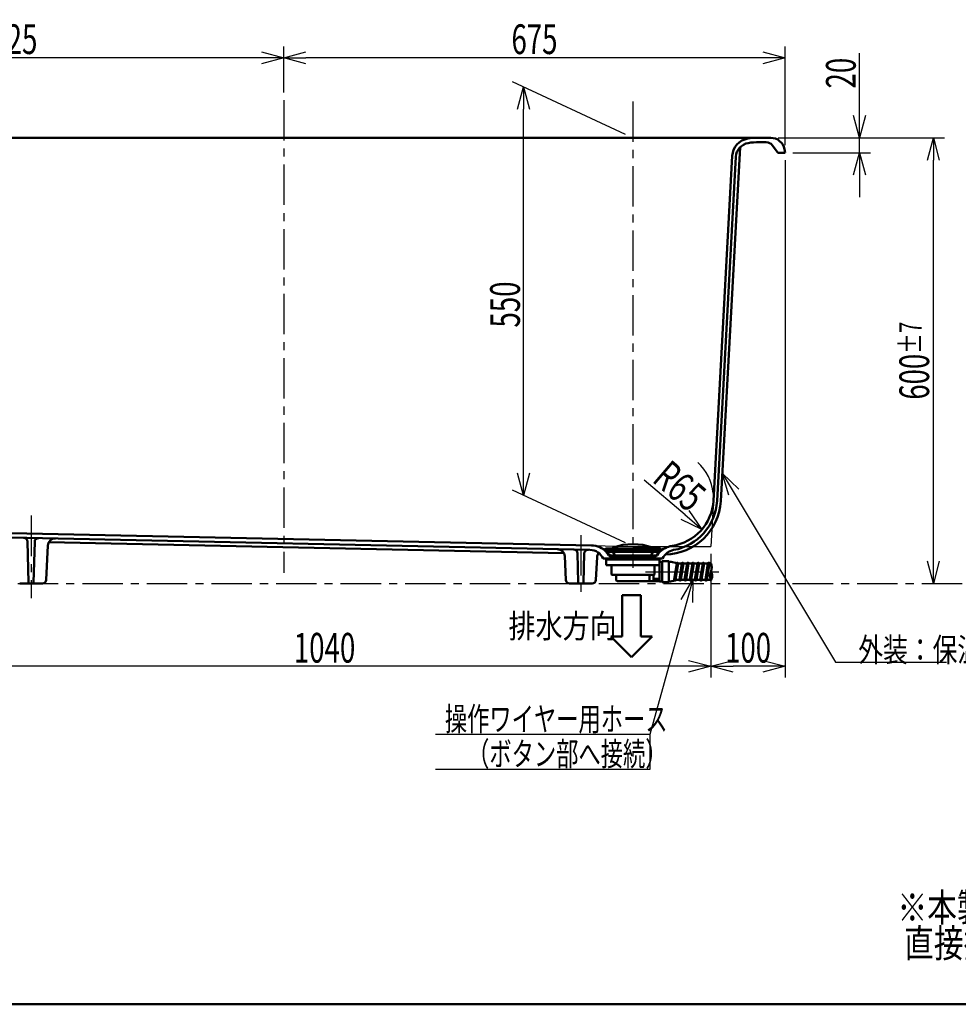
# Model space of a CAD drawing. Units: millimetres. Extents: x 125 to 4086, y 112 to 2873.
# Drawn here: x 838 to 2102, y 112 to 1438 of the extents above; entities that cross this region are included whole.
import ezdxf

# ---------------------------------------------------------------- set-up
doc = ezdxf.new("R2010")
doc.units = ezdxf.units.MM
doc.header["$LTSCALE"] = 1.71063
doc.linetypes.add('CENTER', pattern=[50.8, 31.75, -6.35, 6.35, -6.35])
doc.layers.add('NoLayerName_001', color=7, linetype='Continuous')
doc.styles.get("Standard").update_dxf_attribs({"font": 'txt', "bigfont": 'extfont2'})
doc.dimstyles.get("Standard").update_dxf_attribs({"dimtxt": 2.5, "dimasz": 2.5, "dimexe": 1.25, "dimexo": 0.625, "dimtad": 1, "dimzin": 0, "dimdsep": 46, "dimtxsty": 'Standard', "dimcen": 2.5, "dimadec": 0, "dimazin": 0, "dimtfac": 0.75, "dimtmove": 0, "dimatfit": 3, "dimfxl": 1, "dimarcsym": 0})

# ---------------------------------------------------------------- blocks, each defined once
blk = doc.blocks.new('_OPEN30')
at = {"color": 0, "linetype": 'ByBlock', "lineweight": -2}
for p, q in [((-1, 0.267949), (0, 0)), ((0, 0), (-1, -0.267949)), ((0, 0), (-1, 0))]:
    blk.add_line(p, q, dxfattribs=at)
blk = doc.blocks.new('*D41')
at = {"layer": 'Defpoints', "color": 0}
for p in [(1849.1, 1279), (1968.5, 1279), (1868.7, 1259)]:
    blk.add_point(p, dxfattribs=at)
at = {"layer": 'NoLayerName_001', "color": 0, "linetype": 'Continuous', "lineweight": 25}
for p, q in [((1968.5, 1279), (1968.5, 1393.2)), ((1968.5, 1309), (1968.5, 1339)), ((1968.5, 1259), (1968.5, 1279)), ((1878.7, 1259), (1983.5, 1259)), ((1968.5, 1229), (1968.5, 1199))]:
    blk.add_line(p, q, dxfattribs=at)
at = {"layer": 'NoLayerName_001', "color": 0, "lineweight": 25, "xscale": 30, "yscale": 30, "zscale": 30}
for p, rotation in [((1968.5, 1279), 270), ((1968.5, 1259), 90)]:
    blk.add_blockref('_OPEN30', p, dxfattribs=dict(at, rotation=rotation))
at = {"layer": 'NoLayerName_001', "color": 0, "lineweight": 50, "insert": (1943.5, 1366.1), "char_height": 40, "attachment_point": 5, "rotation": 90}
blk.add_mtext('\\W0.6826;20', dxfattribs=at)
blk = doc.blocks.new('*D44')
at = {"layer": 'Defpoints', "color": 0}
for p in [(468.7, 1386.8), (1193.7, 1329.9), (468.7, 1259)]:
    blk.add_point(p, dxfattribs=at)
at = {"layer": 'NoLayerName_001', "color": 0, "linetype": 'Continuous', "lineweight": 25}
for p, q in [((468.7, 1269), (468.7, 1401.8)), ((1193.7, 1339.9), (1193.7, 1401.8)), ((1163.7, 1386.8), (498.7, 1386.8))]:
    blk.add_line(p, q, dxfattribs=at)
at = {"layer": 'NoLayerName_001', "color": 0, "lineweight": 25, "xscale": 30, "yscale": 30, "zscale": 30, "rotation": 180}
blk.add_blockref('_OPEN30', (468.7, 1386.8), dxfattribs=at)
at = {"layer": 'NoLayerName_001', "color": 0, "lineweight": 25, "xscale": 30, "yscale": 30, "zscale": 30}
blk.add_blockref('_OPEN30', (1193.7, 1386.8), dxfattribs=at)
at = {"layer": 'NoLayerName_001', "color": 0, "lineweight": 50, "insert": (831.2, 1411.8), "char_height": 40, "attachment_point": 5}
blk.add_mtext('\\W0.6836;725', dxfattribs=at)
blk = doc.blocks.new('*D45')
at = {"layer": 'Defpoints', "color": 0}
for p in [(1193.7, 1386.8), (1193.7, 1329.9), (1868.7, 1259)]:
    blk.add_point(p, dxfattribs=at)
at = {"layer": 'NoLayerName_001', "color": 0, "linetype": 'Continuous', "lineweight": 25}
for p, q in [((1193.7, 1339.9), (1193.7, 1401.8)), ((1868.7, 1269), (1868.7, 1401.8)), ((1838.7, 1386.8), (1223.7, 1386.8))]:
    blk.add_line(p, q, dxfattribs=at)
at = {"layer": 'NoLayerName_001', "color": 0, "lineweight": 25, "xscale": 30, "yscale": 30, "zscale": 30, "rotation": 180}
blk.add_blockref('_OPEN30', (1193.7, 1386.8), dxfattribs=at)
at = {"layer": 'NoLayerName_001', "color": 0, "lineweight": 25, "xscale": 30, "yscale": 30, "zscale": 30}
blk.add_blockref('_OPEN30', (1868.7, 1386.8), dxfattribs=at)
at = {"layer": 'NoLayerName_001', "color": 0, "lineweight": 50, "insert": (1531.2, 1411.8), "char_height": 40, "attachment_point": 5}
blk.add_mtext('\\W0.6808;675', dxfattribs=at)
blk = doc.blocks.new('*D48')
at = {"layer": 'Defpoints', "color": 0}
for p in [(1707.1, 794), (1756.6, 751.8)]:
    blk.add_point(p, dxfattribs=at)
at = {"layer": 'NoLayerName_001', "color": 0, "linetype": 'Continuous', "lineweight": 25}
blk.add_line((1733.8, 771.3), (1678.8, 818.2), dxfattribs=at)
blk.add_arc((1707.1, 794), 65, 5.7013, 47.4973, dxfattribs=at)
at = {"layer": 'NoLayerName_001', "color": 0, "lineweight": 25, "xscale": 30, "yscale": 30, "zscale": 30, "rotation": 319.5100350333094}
blk.add_blockref('_OPEN30', (1756.6, 751.8), dxfattribs=at)
at = {"layer": 'NoLayerName_001', "color": 0, "lineweight": 50, "insert": (1726.6, 810.3), "char_height": 40, "attachment_point": 5, "rotation": 319.51}
blk.add_mtext('\\W0.7082;R65', dxfattribs=at)
blk = doc.blocks.new('_NONE')
blk = doc.blocks.new('*D51')
at = {"layer": 'Defpoints', "color": 0}
for p in [(728.7, 749), (1768.7, 729), (728.7, 567.5)]:
    blk.add_point(p, dxfattribs=at)
at = {"layer": 'NoLayerName_001', "color": 0, "linetype": 'Continuous', "lineweight": 25}
for p, q in [((728.7, 739), (728.7, 552.5)), ((1768.7, 719), (1768.7, 552.5)), ((1738.7, 567.5), (758.7, 567.5))]:
    blk.add_line(p, q, dxfattribs=at)
at = {"layer": 'NoLayerName_001', "color": 0, "lineweight": 25, "xscale": 30, "yscale": 30, "zscale": 30}
for p, rotation in [((728.7, 567.5), 180), ((1768.7, 567.5), 360)]:
    blk.add_blockref('_OPEN30', p, dxfattribs=dict(at, rotation=rotation))
at = {"layer": 'NoLayerName_001', "color": 0, "lineweight": 50, "insert": (1248.7, 592.5), "char_height": 40, "attachment_point": 5}
blk.add_mtext('\\W0.6835;1040', dxfattribs=at)
blk = doc.blocks.new('*D52')
at = {"layer": 'Defpoints', "color": 0}
for p in [(1868.7, 1259), (1768.7, 729), (1768.7, 567.5)]:
    blk.add_point(p, dxfattribs=at)
at = {"layer": 'NoLayerName_001', "color": 0, "linetype": 'Continuous', "lineweight": 25}
for p, q in [((1868.7, 1249), (1868.7, 552.5)), ((1768.7, 719), (1768.7, 552.5)), ((1838.7, 567.5), (1798.7, 567.5))]:
    blk.add_line(p, q, dxfattribs=at)
at = {"layer": 'NoLayerName_001', "color": 0, "lineweight": 25, "xscale": 30, "yscale": 30, "zscale": 30, "rotation": 180}
blk.add_blockref('_OPEN30', (1768.7, 567.5), dxfattribs=at)
at = {"layer": 'NoLayerName_001', "color": 0, "lineweight": 25, "xscale": 30, "yscale": 30, "zscale": 30}
blk.add_blockref('_OPEN30', (1868.7, 567.5), dxfattribs=at)
at = {"layer": 'NoLayerName_001', "color": 0, "lineweight": 50, "insert": (1818.7, 592.5), "char_height": 40, "attachment_point": 5}
blk.add_mtext('\\W0.6797;100', dxfattribs=at)
blk = doc.blocks.new('DIM_0002')
at = {"color": 7, "linetype": 'Continuous', "lineweight": 25}
for points in [[(346.1, 255.6), (288.5, 47), (0, 47)], [(330.4, 228.8), (346.1, 255.6), (345.9, 224.6)], [(288.5, 47), (288.5, 0), (0, 0)]]:
    blk.add_lwpolyline(points, dxfattribs=at)
at = {"color": 7, "linetype": 'Continuous', "lineweight": 50, "width": 0.686666}
for s, p in [('操作ワイヤー用ホース', (12.4, 52)), ('\u3000（ボタン部へ接続）', (12.4, 5))]:
    blk.add_text(s, height=32, dxfattribs=at).set_placement(p)
blk = doc.blocks.new('*D58')
at = {"layer": 'Defpoints', "color": 0}
for p in [(1516.6, 1347.6), (1663.7, 1279), (1663.7, 729)]:
    blk.add_point(p, dxfattribs=at)
at = {"layer": 'NoLayerName_001', "color": 0, "linetype": 'Continuous', "lineweight": 25}
for p, q in [((1653.7, 1283.7), (1501.6, 1354.6)), ((1516.6, 827.6), (1516.6, 1317.6)), ((1653.7, 733.7), (1501.6, 804.6))]:
    blk.add_line(p, q, dxfattribs=at)
at = {"layer": 'NoLayerName_001', "color": 0, "lineweight": 25, "xscale": 30, "yscale": 30, "zscale": 30}
for p, rotation in [((1516.6, 1347.6), 90), ((1516.6, 797.6), 270)]:
    blk.add_blockref('_OPEN30', p, dxfattribs=dict(at, rotation=rotation))
at = {"layer": 'NoLayerName_001', "color": 0, "lineweight": 50, "insert": (1491.6, 1054.6), "char_height": 40, "attachment_point": 5, "rotation": 90}
blk.add_mtext('\\W0.6830;550', dxfattribs=at)
blk = doc.blocks.new('*D59')
at = {"layer": 'Defpoints', "color": 0}
for p in [(1849.1, 1279), (2068, 1279), (2898.5, 679)]:
    blk.add_point(p, dxfattribs=at)
at = {"layer": 'NoLayerName_001', "color": 0, "linetype": 'Continuous', "lineweight": 25}
for p, q in [((1859.1, 1279), (2083, 1279)), ((2068, 709), (2068, 1249))]:
    blk.add_line(p, q, dxfattribs=at)
at = {"layer": 'NoLayerName_001', "color": 0, "lineweight": 25, "xscale": 30, "yscale": 30, "zscale": 30}
for p, rotation in [((2068, 1279), 90), ((2068, 679), 270)]:
    blk.add_blockref('_OPEN30', p, dxfattribs=dict(at, rotation=rotation))
at = {"layer": 'NoLayerName_001', "color": 0, "lineweight": 50, "insert": (2042.3, 979), "char_height": 40, "attachment_point": 5, "rotation": 90}
blk.add_mtext('\\A1;\\W0.6797;600{\\H30.000000;%%p7}', dxfattribs=at)

msp = doc.modelspace()

# ---------------------------------------------------------------- linework, layer by layer
at = {"layer": 'NoLayerName_001', "color": 7, "linetype": 'CENTER', "lineweight": 25}
for p, q in [((1193.686, 1329.866), (1193.686, 693.586)), ((1663.686, 1327.843), (1663.686, 699.968)), ((853.686, 770.338), (853.686, 659.309)), ((1593.686, 743.961), (1593.686, 664.303)), ((1680.669, 694.918), (1779.353, 694.918)), ((488.262, 679.024), (3011.116, 679.024))]:
    msp.add_line(p, q, dxfattribs=at)
at = {"layer": 'NoLayerName_001', "color": 7, "linetype": 'Continuous', "lineweight": 50}
for p, q in [((488.262, 1279.024), (1849.109, 1279.024)), ((1833.445, 1273.024), (1843.186, 1273.024)), ((1781.92, 789.885), (1807.907, 1266.317)), ((1858.086, 1259.824), (1851.186, 1269.024)), ((1867.74, 1263.75), (1868.686, 1259.024)), ((1797.358, 1254.692), (1772.038, 790.484)), ((1802.194, 1253.38), (1776.927, 790.157)), ((1859.686, 1259.024), (1868.686, 1259.024)), ((1608.014, 730.215), (803.994, 747.413)), ((804.697, 741.397), (1605.899, 724.259)), ((848.769, 735.685), (850.149, 680.486)), ((858.592, 735.261), (857.222, 680.486)), ((876.242, 730.15), (873.923, 683.774)), ((877.678, 734.834), (1570.63, 720.012)), ((1589.165, 719.847), (1590.149, 680.486)), ((1598.196, 719.44), (1597.222, 680.486)), ((1626.186, 724.031), (1625.686, 723.317)), ((1626.186, 724.031), (1629.756, 721.531)), ((1626.774, 723.794), (1630.687, 721.531)), ((1627.427, 726.018), (1699.987, 726.018)), ((1627.978, 723.097), (1699.372, 723.097)), ((1697.615, 721.531), (1629.756, 721.531)), ((1696.686, 716.531), (1630.686, 716.531)), ((1630.687, 721.531), (1696.663, 721.531)), ((1637.436, 721.531), (1638.686, 716.531)), ((1639.175, 715.625), (1639.175, 716.531)), ((1688.196, 715.625), (1688.196, 716.531)), ((1689.936, 721.531), (1688.686, 716.531)), ((1696.663, 721.531), (1700.576, 723.794)), ((1701.186, 724.031), (1697.615, 721.531)), ((1698.826, 720.914), (1697.871, 719.959)), ((1701.186, 724.031), (1701.686, 723.317)), ((1701.948, 723.534), (1701.542, 723.142)), ((1571.852, 715.698), (1573.448, 683.774)), ((1615.451, 714.338), (1613.923, 683.774)), ((1703.686, 712.524), (1623.686, 712.524)), ((1699.669, 711.529), (1627.681, 711.529)), ((1627.681, 703.529), (1627.681, 711.529)), ((1699.669, 703.529), (1627.681, 703.529)), ((1630.687, 712.524), (1629.671, 711.529)), ((1634.436, 713.524), (1634.436, 712.524)), ((1639.788, 713.524), (1634.436, 713.524)), ((1634.686, 691.024), (1634.686, 703.529)), ((1641.27, 714.016), (1639.175, 715.625)), ((1639.175, 715.625), (1688.196, 715.625)), ((1639.788, 712.524), (1639.788, 715.181)), ((1641.27, 714.016), (1641.27, 712.524)), ((1686.08, 714.016), (1688.196, 715.641)), ((1686.08, 714.016), (1686.08, 712.524)), ((1687.583, 715.181), (1687.583, 712.524)), ((1687.583, 713.524), (1692.936, 713.524)), ((1692.686, 691.024), (1692.686, 703.529)), ((1692.936, 713.524), (1692.936, 712.524)), ((1696.684, 712.524), (1697.679, 711.529)), ((1699.669, 703.529), (1699.669, 711.529)), ((1699.669, 681.812), (1699.669, 705.024)), ((1699.686, 708.024), (1703.186, 708.024)), ((1703.186, 709.168), (1703.186, 680.668)), ((1703.186, 709.168), (1712.186, 709.168)), ((1712.186, 709.168), (1712.186, 680.668)), ((1712.186, 708.024), (1715.191, 708.024)), ((1722.787, 706.473), (1715.186, 708.024)), ((1722.693, 706.181), (1719.193, 684.181)), ((1721.168, 683.867), (1724.668, 705.867)), ((1729.693, 706.181), (1726.193, 684.181)), ((1731.668, 705.867), (1728.168, 683.867)), ((1736.693, 706.181), (1733.193, 684.181)), ((1738.668, 705.867), (1735.168, 683.867)), ((1743.693, 706.181), (1740.193, 684.181)), ((1745.668, 705.867), (1742.168, 683.867)), ((1750.693, 706.181), (1747.193, 684.181)), ((1752.668, 705.867), (1749.168, 683.867)), ((1757.693, 706.181), (1754.193, 684.181)), ((1759.668, 705.867), (1756.168, 683.867)), ((1764.693, 706.181), (1761.193, 684.181)), ((1766.668, 705.867), (1763.168, 683.867)), ((1768.927, 705.761), (1768.876, 705.93)), ((1768.976, 705.594), (1768.927, 705.761)), ((1769.023, 705.428), (1768.976, 705.594)), ((1769.069, 705.263), (1769.023, 705.428)), ((1769.113, 705.1), (1769.069, 705.263)), ((1769.155, 704.937), (1769.113, 705.1)), ((1769.196, 704.777), (1769.155, 704.937)), ((1769.235, 704.617), (1769.196, 704.777)), ((1769.272, 704.459), (1769.235, 704.617)), ((1769.308, 704.301), (1769.272, 704.459)), ((1769.342, 704.146), (1769.308, 704.301)), ((1769.375, 703.991), (1769.342, 704.146)), ((1769.406, 703.837), (1769.375, 703.991)), ((1769.435, 703.685), (1769.406, 703.837)), ((1769.463, 703.533), (1769.435, 703.685)), ((1769.489, 703.383), (1769.463, 703.533)), ((1769.514, 703.234), (1769.489, 703.383)), ((1769.538, 703.086), (1769.514, 703.234)), ((1769.56, 702.94), (1769.538, 703.086)), ((1769.58, 702.794), (1769.56, 702.94)), ((1769.599, 702.649), (1769.58, 702.794)), ((1769.617, 702.505), (1769.599, 702.649)), ((1634.686, 691.024), (1635.186, 690.524)), ((1635.186, 690.524), (1692.186, 690.524)), ((1640.085, 690.524), (1640.072, 690.524)), ((1640.099, 690.523), (1640.085, 690.524)), ((1640.112, 690.522), (1640.099, 690.523)), ((1640.125, 690.521), (1640.112, 690.522)), ((1640.139, 690.52), (1640.125, 690.521)), ((1640.152, 690.518), (1640.139, 690.52)), ((1640.165, 690.516), (1640.152, 690.518)), ((1640.178, 690.514), (1640.165, 690.516)), ((1640.192, 690.512), (1640.178, 690.514)), ((1640.205, 690.509), (1640.192, 690.512)), ((1640.218, 690.506), (1640.205, 690.509)), ((1640.231, 690.502), (1640.218, 690.506)), ((1640.245, 690.498), (1640.231, 690.502)), ((1640.258, 690.494), (1640.245, 690.498)), ((1640.271, 690.49), (1640.258, 690.494)), ((1640.284, 690.485), (1640.271, 690.49)), ((1640.297, 690.48), (1640.284, 690.485)), ((1640.31, 690.475), (1640.297, 690.48)), ((1640.323, 690.47), (1640.31, 690.475)), ((1640.336, 690.464), (1640.323, 690.47)), ((1640.349, 690.458), (1640.336, 690.464)), ((1640.362, 690.451), (1640.349, 690.458)), ((1640.375, 690.445), (1640.362, 690.451)), ((1640.388, 690.438), (1640.375, 690.445)), ((1640.4, 690.43), (1640.388, 690.438)), ((1640.413, 690.423), (1640.4, 690.43)), ((1640.426, 690.415), (1640.413, 690.423)), ((1640.438, 690.407), (1640.426, 690.415)), ((1640.451, 690.399), (1640.438, 690.407)), ((1640.463, 690.39), (1640.451, 690.399)), ((1640.476, 690.381), (1640.463, 690.39)), ((1640.488, 690.372), (1640.476, 690.381)), ((1640.5, 690.362), (1640.488, 690.372)), ((1640.513, 690.352), (1640.5, 690.362)), ((1640.525, 690.342), (1640.513, 690.352)), ((1640.537, 690.332), (1640.525, 690.342)), ((1640.549, 690.321), (1640.537, 690.332)), ((1640.561, 690.31), (1640.549, 690.321)), ((1640.573, 690.299), (1640.561, 690.31)), ((1640.584, 690.288), (1640.573, 690.299)), ((1640.596, 690.276), (1640.584, 690.288)), ((1640.608, 690.264), (1640.596, 690.276)), ((1640.619, 690.252), (1640.608, 690.264)), ((1640.631, 690.239), (1640.619, 690.252)), ((1640.642, 690.227), (1640.631, 690.239)), ((1640.654, 690.214), (1640.642, 690.227)), ((1640.665, 690.2), (1640.654, 690.214)), ((1640.676, 690.187), (1640.665, 690.2)), ((1640.687, 690.173), (1640.676, 690.187)), ((1640.698, 690.159), (1640.687, 690.173)), ((1640.709, 690.145), (1640.698, 690.159)), ((1640.72, 690.13), (1640.709, 690.145)), ((1640.73, 690.116), (1640.72, 690.13)), ((1640.741, 690.101), (1640.73, 690.116)), ((1640.751, 690.085), (1640.741, 690.101)), ((1640.762, 690.07), (1640.751, 690.085)), ((1640.772, 690.054), (1640.762, 690.07)), ((1640.782, 690.038), (1640.772, 690.054)), ((1640.792, 690.022), (1640.782, 690.038)), ((1640.802, 690.006), (1640.792, 690.022)), ((1640.812, 689.989), (1640.802, 690.006)), ((1640.822, 689.972), (1640.812, 689.989)), ((1640.831, 689.955), (1640.822, 689.972)), ((1640.841, 689.938), (1640.831, 689.955)), ((1640.85, 689.921), (1640.841, 689.938)), ((1640.859, 689.903), (1640.85, 689.921)), ((1640.869, 689.885), (1640.859, 689.903)), ((1640.878, 689.867), (1640.869, 689.885)), ((1640.887, 689.849), (1640.878, 689.867)), ((1640.895, 689.83), (1640.887, 689.849)), ((1640.904, 689.812), (1640.895, 689.83)), ((1640.912, 689.793), (1640.904, 689.812)), ((1640.921, 689.774), (1640.912, 689.793)), ((1640.929, 689.754), (1640.921, 689.774)), ((1640.937, 689.735), (1640.929, 689.754)), ((1640.945, 689.715), (1640.937, 689.735)), ((1640.953, 689.695), (1640.945, 689.715)), ((1640.961, 689.675), (1640.953, 689.695)), ((1640.969, 689.655), (1640.961, 689.675)), ((1640.976, 689.635), (1640.969, 689.655)), ((1640.983, 689.614), (1640.976, 689.635)), ((1640.991, 689.594), (1640.983, 689.614)), ((1640.998, 689.573), (1640.991, 689.594)), ((1641.005, 689.552), (1640.998, 689.573)), ((1641.011, 689.531), (1641.005, 689.552)), ((1641.018, 689.51), (1641.011, 689.531)), ((1641.025, 689.488), (1641.018, 689.51)), ((1641.031, 689.467), (1641.025, 689.488)), ((1641.037, 689.445), (1641.031, 689.467)), ((1641.043, 689.423), (1641.037, 689.445)), ((1641.049, 689.401), (1641.043, 689.423)), ((1641.055, 689.379), (1641.049, 689.401)), ((1641.061, 689.357), (1641.055, 689.379)), ((1641.066, 689.334), (1641.061, 689.357)), ((1641.071, 689.312), (1641.066, 689.334)), ((1641.077, 689.289), (1641.071, 689.312)), ((1641.082, 689.266), (1641.077, 689.289)), ((1686.29, 689.266), (1686.295, 689.289)), ((1686.295, 689.289), (1686.301, 689.312)), ((1686.301, 689.312), (1686.306, 689.334)), ((1686.306, 689.334), (1686.311, 689.357)), ((1686.311, 689.357), (1686.317, 689.379)), ((1686.317, 689.379), (1686.323, 689.401)), ((1686.323, 689.401), (1686.329, 689.423)), ((1686.329, 689.423), (1686.335, 689.445)), ((1686.335, 689.445), (1686.341, 689.467)), ((1686.341, 689.467), (1686.347, 689.488)), ((1686.347, 689.488), (1686.354, 689.51)), ((1686.354, 689.51), (1686.361, 689.531)), ((1686.361, 689.531), (1686.367, 689.552)), ((1686.367, 689.552), (1686.374, 689.573)), ((1686.374, 689.573), (1686.381, 689.594)), ((1686.381, 689.594), (1686.389, 689.614)), ((1686.389, 689.614), (1686.396, 689.635)), ((1686.396, 689.635), (1686.403, 689.655)), ((1686.403, 689.655), (1686.411, 689.675)), ((1686.411, 689.675), (1686.419, 689.695)), ((1686.419, 689.695), (1686.427, 689.715)), ((1686.427, 689.715), (1686.435, 689.735)), ((1686.435, 689.735), (1686.443, 689.754)), ((1686.443, 689.754), (1686.451, 689.774)), ((1686.451, 689.774), (1686.46, 689.793)), ((1686.46, 689.793), (1686.468, 689.812)), ((1686.468, 689.812), (1686.477, 689.83)), ((1686.477, 689.83), (1686.485, 689.849)), ((1686.485, 689.849), (1686.494, 689.867)), ((1686.494, 689.867), (1686.503, 689.885)), ((1686.503, 689.885), (1686.513, 689.903)), ((1686.513, 689.903), (1686.522, 689.921)), ((1686.522, 689.921), (1686.531, 689.938)), ((1686.531, 689.938), (1686.541, 689.955)), ((1686.541, 689.955), (1686.55, 689.972)), ((1686.55, 689.972), (1686.56, 689.989)), ((1686.56, 689.989), (1686.57, 690.006)), ((1686.57, 690.006), (1686.58, 690.022)), ((1686.58, 690.022), (1686.59, 690.038)), ((1686.59, 690.038), (1686.6, 690.054)), ((1686.6, 690.054), (1686.61, 690.07)), ((1686.61, 690.07), (1686.621, 690.085)), ((1686.621, 690.085), (1686.631, 690.101)), ((1686.631, 690.101), (1686.642, 690.116)), ((1686.642, 690.116), (1686.652, 690.13)), ((1686.652, 690.13), (1686.663, 690.145)), ((1686.663, 690.145), (1686.674, 690.159)), ((1686.674, 690.159), (1686.685, 690.173)), ((1686.685, 690.173), (1686.696, 690.187)), ((1686.696, 690.187), (1686.707, 690.2)), ((1686.707, 690.2), (1686.718, 690.214)), ((1686.718, 690.214), (1686.73, 690.227)), ((1686.73, 690.227), (1686.741, 690.239)), ((1686.741, 690.239), (1686.753, 690.252)), ((1686.753, 690.252), (1686.764, 690.264)), ((1686.764, 690.264), (1686.776, 690.276)), ((1686.776, 690.276), (1686.788, 690.288)), ((1686.788, 690.288), (1686.799, 690.299)), ((1686.799, 690.299), (1686.811, 690.31)), ((1686.811, 690.31), (1686.823, 690.321)), ((1686.823, 690.321), (1686.835, 690.332)), ((1686.835, 690.332), (1686.847, 690.342)), ((1686.847, 690.342), (1686.859, 690.352)), ((1686.859, 690.352), (1686.872, 690.362)), ((1686.872, 690.362), (1686.884, 690.372)), ((1686.884, 690.372), (1686.896, 690.381)), ((1686.896, 690.381), (1686.909, 690.39)), ((1686.909, 690.39), (1686.921, 690.399)), ((1686.921, 690.399), (1686.934, 690.407)), ((1686.934, 690.407), (1686.946, 690.415)), ((1686.946, 690.415), (1686.959, 690.423)), ((1686.959, 690.423), (1686.972, 690.43)), ((1686.972, 690.43), (1686.984, 690.438)), ((1686.984, 690.438), (1686.997, 690.445)), ((1686.997, 690.445), (1687.01, 690.451)), ((1687.01, 690.451), (1687.023, 690.458)), ((1687.023, 690.458), (1687.036, 690.464)), ((1687.036, 690.464), (1687.049, 690.47)), ((1687.049, 690.47), (1687.062, 690.475)), ((1687.062, 690.475), (1687.075, 690.48)), ((1687.075, 690.48), (1687.088, 690.485)), ((1687.088, 690.485), (1687.101, 690.49)), ((1687.101, 690.49), (1687.114, 690.494)), ((1687.114, 690.494), (1687.127, 690.498)), ((1687.127, 690.498), (1687.141, 690.502)), ((1687.141, 690.502), (1687.154, 690.506)), ((1687.154, 690.506), (1687.167, 690.509)), ((1687.167, 690.509), (1687.18, 690.512)), ((1687.18, 690.512), (1687.194, 690.514)), ((1687.194, 690.514), (1687.207, 690.516)), ((1687.207, 690.516), (1687.22, 690.518)), ((1687.22, 690.518), (1687.233, 690.52)), ((1687.233, 690.52), (1687.247, 690.521)), ((1687.247, 690.521), (1687.26, 690.522)), ((1687.26, 690.522), (1687.273, 690.523)), ((1687.273, 690.523), (1687.287, 690.524)), ((1687.287, 690.524), (1687.3, 690.524)), ((1691.186, 690.524), (1691.186, 683.024)), ((1692.686, 691.024), (1692.186, 690.524)), ((1767.39, 689.567), (1767.392, 689.724)), ((1767.39, 689.408), (1767.39, 689.567)), ((1767.392, 689.245), (1767.39, 689.408)), ((1767.392, 689.724), (1767.396, 689.877)), ((1767.396, 689.877), (1767.403, 690.027)), ((1767.403, 690.027), (1767.412, 690.174)), ((1767.412, 690.174), (1767.423, 690.318)), ((1767.423, 690.318), (1767.436, 690.46)), ((1767.436, 690.46), (1767.451, 690.599)), ((1767.451, 690.599), (1767.468, 690.735)), ((1767.468, 690.735), (1767.486, 690.869)), ((1767.486, 690.869), (1767.506, 691.001)), ((1767.506, 691.001), (1767.528, 691.131)), ((1767.528, 691.131), (1767.551, 691.258)), ((1767.551, 691.258), (1767.576, 691.384)), ((1767.576, 691.384), (1767.602, 691.507)), ((1767.602, 691.507), (1767.629, 691.629)), ((1767.629, 691.629), (1767.658, 691.749)), ((1767.658, 691.749), (1767.687, 691.868)), ((1767.687, 691.868), (1767.718, 691.985)), ((1767.718, 691.985), (1767.749, 692.101)), ((1767.749, 692.101), (1767.782, 692.215)), ((1767.782, 692.215), (1767.815, 692.329)), ((1767.815, 692.329), (1767.849, 692.441)), ((1767.849, 692.441), (1767.884, 692.552)), ((1767.884, 692.552), (1767.919, 692.663)), ((1767.919, 692.663), (1767.955, 692.772)), ((1767.955, 692.772), (1767.991, 692.881)), ((1767.991, 692.881), (1768.027, 692.99)), ((1768.027, 692.99), (1768.064, 693.098)), ((1768.064, 693.098), (1768.101, 693.206)), ((1768.101, 693.206), (1768.138, 693.313)), ((1768.138, 693.313), (1768.175, 693.421)), ((1768.175, 693.421), (1768.212, 693.528)), ((1768.212, 693.528), (1768.248, 693.635)), ((1768.248, 693.635), (1768.285, 693.742)), ((1768.285, 693.742), (1768.322, 693.849)), ((1768.322, 693.849), (1768.359, 693.956)), ((1768.359, 693.956), (1768.395, 694.063)), ((1768.395, 694.063), (1768.432, 694.17)), ((1768.432, 694.17), (1768.468, 694.277)), ((1768.468, 694.277), (1768.504, 694.384)), ((1768.504, 694.384), (1768.54, 694.491)), ((1768.54, 694.491), (1768.576, 694.598)), ((1768.576, 694.598), (1768.611, 694.706)), ((1768.611, 694.706), (1768.647, 694.813)), ((1768.647, 694.813), (1768.682, 694.92)), ((1768.682, 694.92), (1768.717, 695.028)), ((1768.746, 694.903), (1768.686, 695.024)), ((1768.717, 695.028), (1768.751, 695.135)), ((1768.805, 694.783), (1768.746, 694.903)), ((1768.751, 695.135), (1768.785, 695.243)), ((1768.785, 695.243), (1768.819, 695.351)), ((1768.863, 694.666), (1768.805, 694.783)), ((1768.819, 695.351), (1768.853, 695.459)), ((1768.853, 695.459), (1768.886, 695.567)), ((1768.92, 694.55), (1768.863, 694.666)), ((1768.886, 695.567), (1768.919, 695.675)), ((1768.919, 695.675), (1768.951, 695.784)), ((1768.975, 694.436), (1768.92, 694.55)), ((1768.951, 695.784), (1768.984, 695.893)), ((1769.029, 694.324), (1768.975, 694.436)), ((1768.984, 695.893), (1769.015, 696.002)), ((1769.015, 696.002), (1769.046, 696.111)), ((1769.082, 694.214), (1769.029, 694.324)), ((1769.046, 696.111), (1769.077, 696.221)), ((1769.077, 696.221), (1769.107, 696.33)), ((1769.133, 694.105), (1769.082, 694.214)), ((1769.107, 696.33), (1769.137, 696.44)), ((1769.183, 693.998), (1769.133, 694.105)), ((1769.137, 696.44), (1769.166, 696.551)), ((1769.166, 696.551), (1769.195, 696.662)), ((1769.232, 693.893), (1769.183, 693.998)), ((1769.195, 696.662), (1769.223, 696.773)), ((1769.223, 696.773), (1769.251, 696.884)), ((1769.28, 693.789), (1769.232, 693.893)), ((1769.251, 696.884), (1769.278, 696.996)), ((1769.278, 696.996), (1769.304, 697.108)), ((1769.327, 693.686), (1769.28, 693.789)), ((1769.304, 697.108), (1769.33, 697.221)), ((1769.373, 693.585), (1769.327, 693.686)), ((1769.33, 697.221), (1769.355, 697.334)), ((1769.355, 697.334), (1769.38, 697.447)), ((1769.417, 693.486), (1769.373, 693.585)), ((1769.38, 697.447), (1769.403, 697.561)), ((1769.403, 697.561), (1769.427, 697.676)), ((1769.46, 693.388), (1769.417, 693.486)), ((1769.427, 697.676), (1769.449, 697.791)), ((1769.449, 697.791), (1769.471, 697.906)), ((1769.502, 693.292), (1769.46, 693.388)), ((1769.471, 697.906), (1769.492, 698.022)), ((1769.492, 698.022), (1769.512, 698.138)), ((1769.544, 693.197), (1769.502, 693.292)), ((1769.512, 698.138), (1769.531, 698.255)), ((1769.531, 698.255), (1769.55, 698.372)), ((1769.584, 693.103), (1769.544, 693.197)), ((1769.55, 698.372), (1769.568, 698.49)), ((1769.568, 698.49), (1769.584, 698.609)), ((1769.584, 698.609), (1769.601, 698.728)), ((1769.623, 693.011), (1769.584, 693.103)), ((1769.601, 698.728), (1769.616, 698.848)), ((1769.616, 698.848), (1769.63, 698.968)), ((1769.633, 702.363), (1769.617, 702.505)), ((1769.66, 692.92), (1769.623, 693.011)), ((1769.63, 698.968), (1769.644, 699.089)), ((1769.648, 702.221), (1769.633, 702.363)), ((1769.644, 699.089), (1769.656, 699.211)), ((1769.662, 702.081), (1769.648, 702.221)), ((1769.656, 699.211), (1769.668, 699.333)), ((1769.697, 692.83), (1769.66, 692.92)), ((1769.674, 701.941), (1769.662, 702.081)), ((1769.668, 699.333), (1769.678, 699.456)), ((1769.685, 701.802), (1769.674, 701.941)), ((1769.678, 699.456), (1769.688, 699.58)), ((1769.695, 701.665), (1769.685, 701.802)), ((1769.688, 699.58), (1769.697, 699.704)), ((1769.703, 701.528), (1769.695, 701.665)), ((1769.697, 699.704), (1769.704, 699.829)), ((1769.733, 692.741), (1769.697, 692.83)), ((1769.71, 701.392), (1769.703, 701.528)), ((1769.704, 699.829), (1769.711, 699.955)), ((1769.716, 701.257), (1769.71, 701.392)), ((1769.711, 699.955), (1769.716, 700.082)), ((1769.721, 701.123), (1769.716, 701.257)), ((1769.716, 700.082), (1769.721, 700.209)), ((1769.724, 700.99), (1769.721, 701.123)), ((1769.721, 700.209), (1769.724, 700.337)), ((1769.727, 700.858), (1769.724, 700.99)), ((1769.724, 700.337), (1769.727, 700.466)), ((1769.728, 700.726), (1769.727, 700.858)), ((1769.727, 700.466), (1769.728, 700.596)), ((1769.728, 700.596), (1769.728, 700.726)), ((1769.768, 692.654), (1769.733, 692.741)), ((1769.802, 692.568), (1769.768, 692.654)), ((1769.835, 692.483), (1769.802, 692.568)), ((1769.867, 692.399), (1769.835, 692.483)), ((1769.898, 692.316), (1769.867, 692.399)), ((1769.928, 692.234), (1769.898, 692.316)), ((1769.957, 692.153), (1769.928, 692.234)), ((1769.985, 692.074), (1769.957, 692.153)), ((1770.013, 691.995), (1769.985, 692.074)), ((1770.039, 691.917), (1770.013, 691.995)), ((1770.065, 691.84), (1770.039, 691.917)), ((1770.09, 691.764), (1770.065, 691.84)), ((1770.114, 691.689), (1770.09, 691.764)), ((1770.137, 691.614), (1770.114, 691.689)), ((1770.16, 691.54), (1770.137, 691.614)), ((1770.181, 691.467), (1770.16, 691.54)), ((1770.202, 691.395), (1770.181, 691.467)), ((1770.222, 691.323), (1770.202, 691.395)), ((1770.242, 691.252), (1770.222, 691.323)), ((1770.26, 691.182), (1770.242, 691.252)), ((1770.278, 691.112), (1770.26, 691.182)), ((1770.296, 691.043), (1770.278, 691.112)), ((1770.312, 690.974), (1770.296, 691.043)), ((1770.328, 690.906), (1770.312, 690.974)), ((1770.344, 690.838), (1770.328, 690.906)), ((1770.358, 690.771), (1770.344, 690.838)), ((1770.372, 690.704), (1770.358, 690.771)), ((1770.386, 690.637), (1770.372, 690.704)), ((1770.399, 690.571), (1770.386, 690.637)), ((1770.411, 690.505), (1770.399, 690.571)), ((1770.423, 690.44), (1770.411, 690.505)), ((1770.434, 690.374), (1770.423, 690.44)), ((1770.445, 690.309), (1770.434, 690.374)), ((1770.455, 690.245), (1770.445, 690.309)), ((1770.464, 690.18), (1770.455, 690.245)), ((1770.473, 690.116), (1770.464, 690.18)), ((1770.481, 690.052), (1770.473, 690.116)), ((1770.489, 689.989), (1770.481, 690.052)), ((1770.496, 689.925), (1770.489, 689.989)), ((1770.502, 689.862), (1770.496, 689.925)), ((1770.508, 689.799), (1770.502, 689.862)), ((1770.514, 689.737), (1770.508, 689.799)), ((1770.519, 689.674), (1770.514, 689.737)), ((1770.523, 689.612), (1770.519, 689.674)), ((1770.527, 689.55), (1770.523, 689.612)), ((1770.53, 689.488), (1770.527, 689.55)), ((1770.532, 689.426), (1770.53, 689.488)), ((1770.534, 689.364), (1770.532, 689.426)), ((1770.536, 689.303), (1770.534, 689.364)), ((1770.537, 689.242), (1770.536, 689.303)), ((868.929, 679.024), (838.442, 679.024)), ((1608.929, 679.024), (1578.442, 679.024)), ((1641.086, 689.244), (1641.082, 689.266)), ((1641.091, 689.221), (1641.086, 689.244)), ((1641.096, 689.198), (1641.091, 689.221)), ((1641.1, 689.174), (1641.096, 689.198)), ((1641.104, 689.151), (1641.1, 689.174)), ((1641.109, 689.128), (1641.104, 689.151)), ((1641.112, 689.104), (1641.109, 689.128)), ((1641.116, 689.081), (1641.112, 689.104)), ((1641.12, 689.057), (1641.116, 689.081)), ((1641.123, 689.034), (1641.12, 689.057)), ((1641.127, 689.01), (1641.123, 689.034)), ((1641.13, 688.986), (1641.127, 689.01)), ((1641.133, 688.962), (1641.13, 688.986)), ((1641.136, 688.938), (1641.133, 688.962)), ((1641.138, 688.914), (1641.136, 688.938)), ((1641.141, 688.89), (1641.138, 688.914)), ((1641.143, 688.866), (1641.141, 688.89)), ((1641.146, 688.842), (1641.143, 688.866)), ((1641.148, 688.817), (1641.146, 688.842)), ((1641.149, 688.793), (1641.148, 688.817)), ((1641.151, 688.769), (1641.149, 688.793)), ((1641.153, 688.744), (1641.151, 688.769)), ((1641.154, 688.72), (1641.153, 688.744)), ((1641.155, 688.695), (1641.154, 688.72)), ((1641.156, 688.671), (1641.155, 688.695)), ((1641.157, 688.646), (1641.156, 688.671)), ((1641.158, 688.622), (1641.157, 688.646)), ((1641.159, 688.597), (1641.158, 688.622)), ((1641.159, 688.573), (1641.159, 688.597)), ((1641.159, 688.548), (1641.159, 688.573)), ((1641.159, 688.524), (1641.159, 688.548)), ((1641.159, 683.024), (1641.159, 688.524)), ((1641.159, 683.024), (1642.567, 682.024)), ((1642.567, 682.024), (1689.838, 682.024)), ((1686.212, 683.024), (1684.804, 682.024)), ((1686.212, 683.024), (1686.212, 688.524)), ((1686.213, 688.597), (1686.214, 688.622)), ((1686.213, 688.573), (1686.213, 688.597)), ((1686.213, 688.548), (1686.213, 688.573)), ((1686.213, 688.524), (1686.213, 688.548)), ((1686.214, 688.622), (1686.215, 688.646)), ((1686.215, 688.646), (1686.216, 688.671)), ((1686.216, 688.671), (1686.217, 688.695)), ((1686.217, 688.695), (1686.218, 688.72)), ((1686.218, 688.72), (1686.219, 688.744)), ((1686.219, 688.744), (1686.221, 688.769)), ((1686.221, 688.769), (1686.223, 688.793)), ((1686.223, 688.793), (1686.224, 688.817)), ((1686.224, 688.817), (1686.226, 688.842)), ((1686.226, 688.842), (1686.229, 688.866)), ((1686.229, 688.866), (1686.231, 688.89)), ((1686.231, 688.89), (1686.234, 688.914)), ((1686.234, 688.914), (1686.236, 688.938)), ((1686.236, 688.938), (1686.239, 688.962)), ((1686.239, 688.962), (1686.242, 688.986)), ((1686.242, 688.986), (1686.245, 689.01)), ((1686.245, 689.01), (1686.249, 689.034)), ((1686.249, 689.034), (1686.252, 689.057)), ((1686.252, 689.057), (1686.256, 689.081)), ((1686.256, 689.081), (1686.26, 689.104)), ((1686.26, 689.104), (1686.263, 689.128)), ((1686.263, 689.128), (1686.268, 689.151)), ((1686.268, 689.151), (1686.272, 689.174)), ((1686.272, 689.174), (1686.276, 689.198)), ((1686.276, 689.198), (1686.281, 689.221)), ((1686.281, 689.221), (1686.286, 689.244)), ((1686.286, 689.244), (1686.29, 689.266)), ((1699.669, 682.031), (1689.186, 682.031)), ((1689.838, 682.024), (1691.186, 683.024)), ((1691.186, 685.274), (1699.669, 685.274)), ((1699.686, 681.812), (1703.186, 681.812)), ((1703.186, 680.668), (1712.186, 680.668)), ((1712.186, 681.812), (1714.128, 681.812)), ((1720.181, 683.024), (1714.128, 681.812)), ((1767.398, 689.079), (1767.392, 689.245)), ((1767.405, 688.909), (1767.398, 689.079)), ((1767.416, 688.735), (1767.405, 688.909)), ((1767.429, 688.558), (1767.416, 688.735)), ((1767.445, 688.377), (1767.429, 688.558)), ((1767.465, 688.192), (1767.445, 688.377)), ((1767.487, 688.003), (1767.465, 688.192)), ((1767.512, 687.809), (1767.487, 688.003)), ((1767.54, 687.612), (1767.512, 687.809)), ((1767.572, 687.41), (1767.54, 687.612)), ((1767.607, 687.203), (1767.572, 687.41)), ((1767.645, 686.992), (1767.607, 687.203)), ((1767.687, 686.776), (1767.645, 686.992)), ((1767.733, 686.556), (1767.687, 686.776)), ((1767.782, 686.33), (1767.733, 686.556)), ((1767.835, 686.1), (1767.782, 686.33)), ((1767.892, 685.864), (1767.835, 686.1)), ((1767.952, 685.624), (1767.892, 685.864)), ((1768.017, 685.377), (1767.952, 685.624)), ((1768.085, 685.126), (1768.017, 685.377)), ((1768.158, 684.869), (1768.085, 685.126)), ((1768.235, 684.606), (1768.158, 684.869)), ((1768.316, 684.338), (1768.235, 684.606)), ((1768.402, 684.063), (1768.316, 684.338)), ((1768.492, 683.783), (1768.402, 684.063)), ((1768.587, 683.497), (1768.492, 683.783)), ((1768.686, 683.205), (1768.587, 683.497)), ((1768.686, 683.205), (1768.727, 683.295)), ((1768.727, 683.295), (1768.767, 683.384)), ((1768.767, 683.384), (1768.807, 683.473)), ((1768.807, 683.473), (1768.847, 683.561)), ((1768.847, 683.561), (1768.886, 683.648)), ((1768.886, 683.648), (1768.924, 683.735)), ((1768.924, 683.735), (1768.963, 683.82)), ((1768.963, 683.82), (1769.001, 683.905)), ((1769.001, 683.905), (1769.038, 683.99)), ((1769.038, 683.99), (1769.075, 684.073)), ((1769.075, 684.073), (1769.112, 684.156)), ((1769.112, 684.156), (1769.148, 684.238)), ((1769.148, 684.238), (1769.184, 684.32)), ((1769.184, 684.32), (1769.219, 684.401)), ((1769.219, 684.401), (1769.254, 684.481)), ((1769.254, 684.481), (1769.289, 684.561)), ((1769.289, 684.561), (1769.323, 684.64)), ((1769.323, 684.64), (1769.356, 684.718)), ((1769.356, 684.718), (1769.39, 684.796)), ((1769.39, 684.796), (1769.422, 684.873)), ((1769.422, 684.873), (1769.455, 684.95)), ((1769.455, 684.95), (1769.487, 685.026)), ((1769.487, 685.026), (1769.518, 685.101)), ((1769.518, 685.101), (1769.549, 685.176)), ((1769.549, 685.176), (1769.58, 685.251)), ((1769.58, 685.251), (1769.61, 685.324)), ((1769.61, 685.324), (1769.64, 685.398)), ((1769.64, 685.398), (1769.669, 685.471)), ((1769.669, 685.471), (1769.698, 685.543)), ((1769.698, 685.543), (1769.726, 685.615)), ((1769.726, 685.615), (1769.754, 685.686)), ((1769.754, 685.686), (1769.781, 685.757)), ((1769.781, 685.757), (1769.808, 685.827)), ((1769.808, 685.827), (1769.835, 685.897)), ((1769.835, 685.897), (1769.861, 685.967)), ((1769.861, 685.967), (1769.886, 686.036)), ((1769.886, 686.036), (1769.912, 686.105)), ((1769.912, 686.105), (1769.936, 686.173)), ((1769.936, 686.173), (1769.96, 686.241)), ((1769.96, 686.241), (1769.984, 686.309)), ((1769.984, 686.309), (1770.007, 686.376)), ((1770.007, 686.376), (1770.03, 686.442)), ((1770.03, 686.442), (1770.052, 686.509)), ((1770.052, 686.509), (1770.074, 686.575)), ((1770.074, 686.575), (1770.096, 686.641)), ((1770.096, 686.641), (1770.116, 686.706)), ((1770.116, 686.706), (1770.137, 686.771)), ((1770.137, 686.771), (1770.157, 686.836)), ((1770.157, 686.836), (1770.176, 686.901)), ((1770.176, 686.901), (1770.195, 686.965)), ((1770.195, 686.965), (1770.214, 687.029)), ((1770.214, 687.029), (1770.231, 687.093)), ((1770.231, 687.093), (1770.249, 687.156)), ((1770.249, 687.156), (1770.266, 687.219)), ((1770.266, 687.219), (1770.282, 687.282)), ((1770.282, 687.282), (1770.298, 687.345)), ((1770.298, 687.345), (1770.314, 687.408)), ((1770.314, 687.408), (1770.329, 687.47)), ((1770.329, 687.47), (1770.343, 687.533)), ((1770.343, 687.533), (1770.357, 687.595)), ((1770.357, 687.595), (1770.371, 687.656)), ((1770.371, 687.656), (1770.383, 687.718)), ((1770.383, 687.718), (1770.396, 687.78)), ((1770.396, 687.78), (1770.408, 687.841)), ((1770.408, 687.841), (1770.419, 687.902)), ((1770.419, 687.902), (1770.43, 687.964)), ((1770.43, 687.964), (1770.44, 688.025)), ((1770.44, 688.025), (1770.45, 688.086)), ((1770.45, 688.086), (1770.46, 688.147)), ((1770.46, 688.147), (1770.468, 688.208)), ((1770.468, 688.208), (1770.477, 688.268)), ((1770.477, 688.268), (1770.484, 688.329)), ((1770.484, 688.329), (1770.492, 688.39)), ((1770.492, 688.39), (1770.498, 688.451)), ((1770.498, 688.451), (1770.505, 688.511)), ((1770.505, 688.511), (1770.51, 688.572)), ((1770.51, 688.572), (1770.515, 688.633)), ((1770.515, 688.633), (1770.52, 688.693)), ((1770.52, 688.693), (1770.524, 688.754)), ((1770.524, 688.754), (1770.527, 688.815)), ((1770.527, 688.815), (1770.53, 688.875)), ((1770.53, 688.875), (1770.533, 688.936)), ((1770.533, 688.936), (1770.535, 688.997)), ((1770.535, 688.997), (1770.536, 689.058)), ((1770.536, 689.058), (1770.537, 689.119)), ((1770.537, 689.18), (1770.537, 689.242)), ((1770.537, 689.119), (1770.537, 689.18)), ((1649.251, 663.183), (1649.251, 607.766)), ((1674.251, 663.183), (1649.251, 663.183)), ((1674.251, 663.183), (1674.251, 607.766)), ((1634.042, 607.766), (1661.751, 580.058)), ((1649.251, 607.766), (1634.042, 607.766)), ((1689.459, 607.766), (1661.751, 580.058)), ((1689.459, 607.766), (1674.251, 607.766)), ((125, 112.5), (4075, 112.5))]:
    msp.add_line(p, q, dxfattribs=at)
at = {"layer": 'NoLayerName_001', "color": 7, "linetype": 'Continuous', "lineweight": 25}
for p, q in [((1772.038, 790.484), (1768.686, 729.024)), ((1608.014, 730.215), (1663.686, 729.024)), ((1663.686, 729.024), (1768.686, 729.024))]:
    msp.add_line(p, q, dxfattribs=at)
at = {"layer": 'NoLayerName_001', "color": 7, "linetype": 'Continuous', "lineweight": 50}
for centre, radius, start, end in [((1822.321, 1253.33), 25, 99.110491, 176.87787), ((1831.03, 1199.024), 80, 90, 99.110491), ((1831.03, 1199.024), 74, 88.130835, 99.449314), ((1843.186, 1263.024), 10, 36.869898, 90), ((1849.109, 1260.024), 19, 11.309932, 90), ((1822.164, 1252.291), 20, 99.449314, 176.87787), ((1859.686, 1261.024), 2, 216.869898, 270), ((1706.033, 794.024), 76, 270.96604, 356.87787), ((1707.134, 794.024), 65, 278.15134, 356.87787), ((1706.033, 794.024), 71, 280.089784, 356.87787), ((843.771, 735.56), 5, 1.432096, 88.774609), ((863.59, 735.136), 5, 88.774609, 178.567904), ((886.229, 729.65), 10, 88.774609, 177.137595), ((1607.351, 699.222), 31, 47.08737, 88.774609), ((1663.686, 654.148), 77.882, 70.047098, 109.952902), ((1720.746, 698.994), 31, 98.15134, 135), ((1561.864, 715.198), 10, 2.862405, 88.774609), ((1584.167, 719.722), 5, 1.432096, 88.774609), ((1603.194, 719.315), 5, 88.774609, 178.567904), ((1605.471, 704.263), 20, 24.395701, 88.774609), ((1625.439, 713.838), 10, 141.511995, 177.137595), ((1619.14, 713.259), 12, 15.822145, 56.944852), ((1627.371, 724.826), 1.193, 88.096865, 239.955262), ((1606.538, 700.006), 31, 25.853485, 45), ((1634.175, 716.531), 5, 0, 90), ((1637.519, 726.225), 1.202, 109.937367, 189.913205), ((1693.196, 716.531), 5, 90, 180), ((1689.853, 726.225), 1.202, 350.086795, 70.062633), ((1719.791, 698.038), 31, 135, 150.031109), ((1708.231, 713.259), 12, 123.055148, 164.177855), ((1699.98, 724.826), 1.192, 300.044738, 90), ((1721.975, 704.431), 20, 100.089784, 156.131952), ((1723.681, 706.024), 1, 350.960517, 170.960517), ((1727.181, 711.024), 5.103, 235.00798, 304.99202), ((1730.681, 706.024), 1, 350.960517, 170.960517), ((1734.181, 711.024), 5.103, 235.00798, 304.99202), ((1737.681, 706.024), 1, 350.960517, 170.960517), ((1741.181, 711.024), 5.103, 235.00798, 304.99202), ((1744.681, 706.024), 1, 350.960517, 170.960517), ((1748.181, 711.024), 5.103, 235.00798, 304.99202), ((1751.681, 706.024), 1, 350.960517, 170.960517), ((1755.181, 711.024), 5.103, 235.00798, 304.99202), ((1758.681, 706.024), 1, 350.960517, 170.960517), ((1762.181, 711.024), 5.103, 235.00798, 304.99202), ((1765.681, 706.024), 1, 350.960517, 170.960517), ((1769.181, 711.024), 5.103, 235.00798, 266.573461), ((851.649, 680.524), 1.5, 181.432096, 270), ((855.723, 680.524), 1.5, 270, 358.567904), ((868.929, 684.024), 5, 270, 357.137595), ((1578.442, 684.024), 5, 182.862405, 270), ((1591.649, 680.524), 1.5, 181.432096, 270), ((1595.723, 680.524), 1.5, 270, 358.567904), ((1608.929, 684.024), 5, 270, 357.137595), ((1720.181, 684.024), 1, 170.960517, 350.960517), ((1723.681, 679.024), 5.103, 55.00798, 124.99202), ((1727.181, 684.024), 1, 170.960517, 350.960517), ((1730.681, 679.024), 5.103, 55.00798, 124.99202), ((1734.181, 684.024), 1, 170.960517, 0), ((1737.681, 679.024), 5.103, 55.00798, 124.99202), ((1741.181, 684.024), 1, 170.960517, 350.960517), ((1744.681, 679.024), 5.103, 55.00798, 124.99202), ((1748.181, 684.024), 1, 170.960517, 350.960517), ((1751.681, 679.024), 5.103, 55.00798, 124.99202), ((1755.181, 684.024), 1, 170.960517, 350.960517), ((1758.681, 679.024), 5.103, 55.00798, 124.99202), ((1762.181, 684.024), 1, 170.960517, 350.960517), ((1765.681, 679.024), 5.103, 55.00798, 124.99202)]:
    msp.add_arc(centre, radius, start, end, dxfattribs=at)

# ---------------------------------------------------------------- block references
at = {"layer": 'NoLayerName_001', "color": 7, "linetype": 'Continuous', "lineweight": 25}
msp.add_blockref('DIM_0002', (1398.153, 428.626), dxfattribs=at)

# ---------------------------------------------------------------- texts
at = {"layer": 'NoLayerName_001', "color": 7, "lineweight": 50, "insert": (1496.259, 605.772), "char_height": 32, "attachment_point": 7}
msp.add_mtext('\\A1;\\W0.8333;排水方向', dxfattribs=at)
at = {"layer": 'NoLayerName_001', "color": 7, "linetype": 'Continuous', "lineweight": 50, "insert": (1966.966, 573.772), "char_height": 32, "attachment_point": 7, "line_spacing_factor": 0.7875}
msp.add_mtext('\\A1;\\W0.7638;外装：保温材', dxfattribs=at)
at = {"layer": 'NoLayerName_001', "color": 7, "lineweight": 50, "insert": (2019.706, 175.706), "char_height": 38, "attachment_point": 7, "line_spacing_factor": 0.757895}
msp.add_mtext('\\A1;\\W0.7723;※本製品に取り付けしてあるワンプッシュ排水栓は間接排水専用です。\\P\u3000 直接排水の場合については、弊社営業まで御相談下さい。', dxfattribs=at)

# ---------------------------------------------------------------- dimensions: what is measured, and where the dimension line sits
at = {"layer": 'NoLayerName_001', "color": 7, "linetype": 'Continuous', "lineweight": 50}
for base, p1, p2, angle, text, override, picture, middle in [((468.686, 1386.793), (1193.686, 1329.866), (468.686, 1259.024), 180, '\\W0.6836;<>', {"dimtxt": 40, "dimasz": 30, "dimexe": 15, "dimexo": 10, "dimgap": 5, "dimzin": 8, "dimblk": 'OPEN30', "dimclrd": 0, "dimclre": 0, "dimclrt": 0, "dimtp": 0, "dimtm": 0, "dimlwd": 25, "dimlwe": 25}, '*D44', (831.186, 1386.793)), ((1193.686, 1386.793), (1868.686, 1259.024), (1193.686, 1329.866), 180, '\\W0.6808;<>', {"dimtxt": 40, "dimasz": 30, "dimexe": 15, "dimexo": 10, "dimgap": 5, "dimzin": 8, "dimblk": 'OPEN30', "dimclrd": 0, "dimclre": 0, "dimclrt": 0, "dimtp": 0, "dimtm": 0, "dimlwd": 25, "dimlwe": 25}, '*D45', (1531.186, 1386.793)), ((1968.461, 1279.024), (1868.686, 1259.024), (1849.109, 1279.024), 90, '\\W0.6826;<>', {"dimtxt": 40, "dimasz": 30, "dimexe": 15, "dimexo": 10, "dimgap": 5, "dimzin": 8, "dimblk": 'OPEN30', "dimse2": 1, "dimclrd": 0, "dimclre": 0, "dimclrt": 0, "dimtp": 0, "dimtm": 0, "dimlwd": 25, "dimlwe": 25}, '*D41', (1968.461, 1366.127)), ((2068, 1279.024), (2898.509, 679.024), (1849.109, 1279.024), 90, '\\W0.6797;<>', {"dimtxt": 40, "dimasz": 30, "dimexe": 15, "dimexo": 10, "dimgap": 5, "dimzin": 8, "dimblk": 'OPEN30', "dimse1": 1, "dimclrd": 0, "dimclre": 0, "dimclrt": 0, "dimtol": 1, "dimtp": 7, "dimtm": 7, "dimtolj": 1, "dimlwd": 25, "dimlwe": 25}, '*D59', (2068, 979.024)), ((1768.686, 567.489), (1868.686, 1259.024), (1768.686, 729.024), 180, '\\W0.6797;<>', {"dimtxt": 40, "dimasz": 30, "dimexe": 15, "dimexo": 10, "dimgap": 5, "dimzin": 8, "dimblk": 'OPEN30', "dimclrd": 0, "dimclre": 0, "dimclrt": 0, "dimtp": 0, "dimtm": 0, "dimlwd": 25, "dimlwe": 25}, '*D52', (1818.686, 567.489)), ((728.686, 567.489), (1768.686, 729.024), (728.686, 749.024), 180, '\\W0.6835;<>', {"dimtxt": 40, "dimasz": 30, "dimexe": 15, "dimexo": 10, "dimgap": 5, "dimzin": 8, "dimblk": 'OPEN30', "dimclrd": 0, "dimclre": 0, "dimclrt": 0, "dimtp": 0, "dimtm": 0, "dimlwd": 25, "dimlwe": 25}, '*D51', (1248.686, 567.489))]:
    dim = msp.add_linear_dim(base=base, p1=p1, p2=p2, angle=angle, text=text, dimstyle='Standard', override=override, dxfattribs=at)
    dim.commit()
    dim.dimension.update_dxf_attribs({"geometry": picture, "text_midpoint": middle, "dimtype": 160})
dim = msp.add_linear_dim(base=(1516.582, 1347.62), p1=(1663.686, 729.024), p2=(1663.686, 1279.024), angle=90, text='\\W0.6830;<>', dimstyle='Standard', override={"dimtxt": 40, "dimasz": 30, "dimexe": 15, "dimexo": 10, "dimgap": 5, "dimzin": 8, "dimblk": 'OPEN30', "dimclrd": 0, "dimclre": 0, "dimclrt": 0, "dimtp": 0, "dimtm": 0, "dimlwd": 25, "dimlwe": 25}, dxfattribs=at)
dim.commit()
dim.dimension.update_dxf_attribs({"geometry": '*D58', "text_midpoint": (1516.582, 1054.625), "dimtype": 160, "oblique_angle": 65})
dim = msp.add_radius_dim(center=(1707.134, 794.024), mpoint=(1756.568, 751.818), text='\\W0.7082;<>', dimstyle='Standard', override={"dimtxt": 40, "dimasz": 30, "dimexe": 15, "dimexo": 10, "dimgap": 5, "dimzin": 8, "dimblk1": 'NONE', "dimblk2": 'OPEN30', "dimsah": 1, "dimclrd": 0, "dimclre": 0, "dimclrt": 0, "dimtp": 0, "dimtm": 0, "dimlwd": 25, "dimlwe": 25}, dxfattribs=at)
dim.commit()
dim.dimension.update_dxf_attribs({"geometry": '*D48', "text_midpoint": (1710.347, 791.281), "dimtype": 164})

# ---------------------------------------------------------------- leaders
at = {"layer": 'NoLayerName_001', "color": 7, "linetype": 'Continuous', "lineweight": 25, "annotation_type": 0, "has_hookline": 1, "hookline_direction": 0, "text_width": 118.716}
msp.add_leader([(1783.977, 827.59), (1936.341, 573.147), (1966.341, 573.147)], dimstyle='Standard', override={"dimtxt": 32, "dimasz": 30, "dimldrblk": 'OPEN30'}, dxfattribs=at)

doc.saveas('drawing.dxf')
